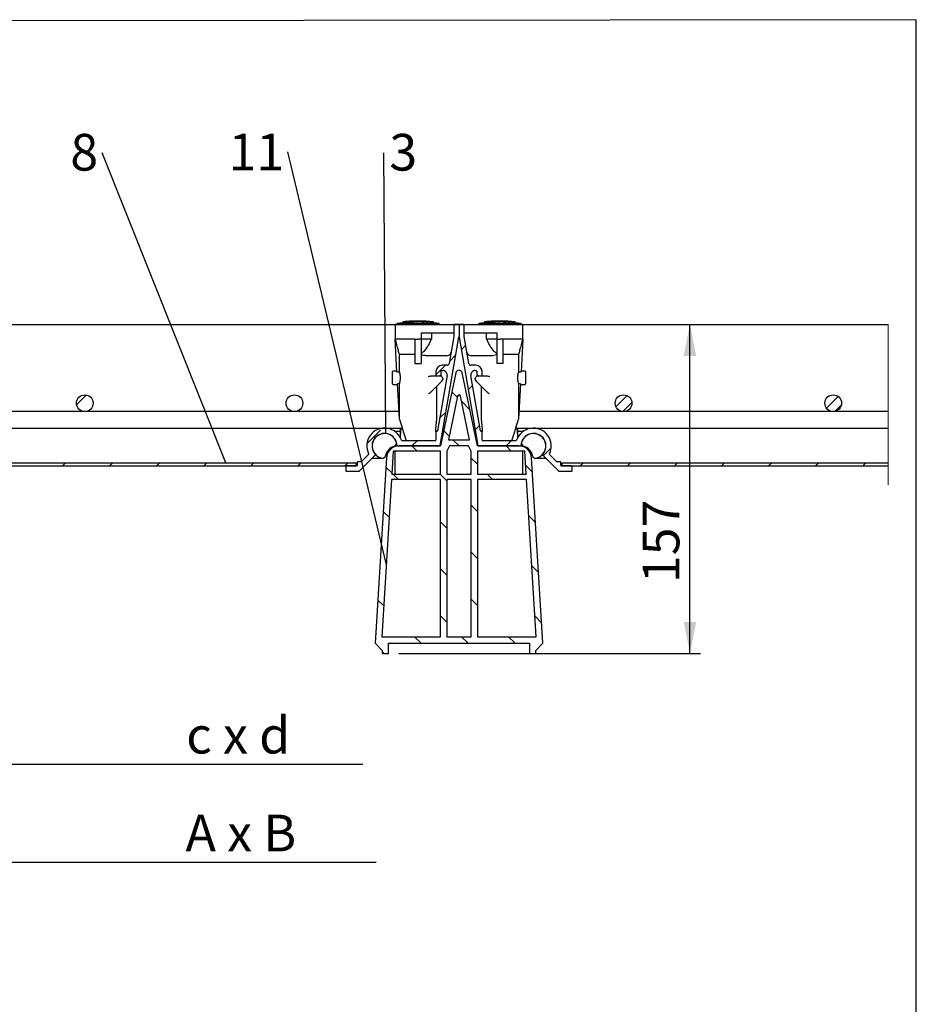
# Model space of a CAD drawing. Units: millimetres. Extents: x -95 to 202, y 8 to 290.
# Drawn here: x 117 to 202, y 196 to 290 of the extents above; entities that cross this region are included whole.
import ezdxf

# ---------------------------------------------------------------- set-up
doc = ezdxf.new("R2010")
doc.units = ezdxf.units.MM
doc.layers.add('FORMAT', color=7, linetype='Continuous')
doc.layers.add('SLD-0', color=7, linetype='Continuous')
doc.styles.add('SLDTEXTSTYLE0', font='TXT', dxfattribs={"width": 0.605})
doc.styles.add('SLDTEXTSTYLE1', font='TXT', dxfattribs={"width": 0.75})
doc.styles.add('SLDTEXTSTYLE3', font='TXT', dxfattribs={"width": 0.563})
doc.dimstyles.new('SLDDIMSTYLE0', dxfattribs={"dimtxt": 3.5, "dimasz": 3, "dimexe": 0, "dimexo": 0.0625, "dimgap": 0.875, "dimtad": 1, "dimlfac": 5, "dimrnd": 1e-09, "dimzin": 12, "dimdsep": 46, "dimtxsty": 'SLDTEXTSTYLE0', "dimsah": 1, "dimcen": 0.09, "dimadec": 0, "dimazin": 3, "dimtfac": 1, "dimtofl": 0, "dimtmove": 0, "dimatfit": 3, "dimfxl": 0, "dimfrac": 2, "dimtolj": 1, "dimtzin": 12, "dimarcsym": 0})
doc.dimstyles.new('SLDDIMSTYLE1', dxfattribs={"dimtxt": 3.5, "dimasz": 3, "dimexe": 0, "dimexo": 0.0625, "dimgap": 0.875, "dimtad": 1, "dimlfac": 5, "dimrnd": 1e-09, "dimzin": 12, "dimdsep": 46, "dimtxsty": 'SLDTEXTSTYLE0', "dimsah": 1, "dimcen": 0.09, "dimse2": 1, "dimsd2": 1, "dimadec": 0, "dimazin": 3, "dimtfac": 1, "dimtofl": 0, "dimtmove": 0, "dimatfit": 3, "dimfxl": 0, "dimfrac": 2, "dimtolj": 1, "dimtzin": 12, "dimarcsym": 0})
doc.dimstyles.new('SLDDIMSTYLE2', dxfattribs={"dimtxt": 0.18, "dimasz": 3, "dimexe": 0, "dimexo": 0.0625, "dimgap": 0, "dimtad": 0, "dimtih": 1, "dimtoh": 1, "dimdec": 0, "dimrnd": 1e-09, "dimzin": 0, "dimdsep": 46, "dimtxsty": 'Standard', "dimblk1": 'NONE', "dimblk2": 'NONE', "dimsah": 1, "dimcen": 0.09, "dimadec": 0, "dimazin": 0, "dimtfac": 3, "dimtdec": 0, "dimtofl": 0, "dimtmove": 0, "dimatfit": 3, "dimldrblk": 'NONE', "dimfxl": 0, "dimfrac": 2, "dimtolj": 1, "dimtzin": 0, "dimarcsym": 0})

# ---------------------------------------------------------------- blocks, each defined once
blk = doc.blocks.new('SW_HATCH_0')
at = {"color": 0, "linetype": 'Continuous', "lineweight": 18}
for p, q in [((120.642, 12.879), (120.21, 12.446)), ((119.703, 11.94), (119.089, 11.326)), ((118.72, 10.957), (117.8, 10.037)), ((121.305, 9.051), (120.872, 8.619)), ((84.454, 8.122), (83.515, 7.183)), ((119.326, 8.421), (119.833, 7.914)), ((136.033, 8.064), (134.973, 7.004)), ((156.163, 7.989), (155.048, 6.874)), ((120.255, 7.492), (121.029, 6.718)), ((136.497, 7.406), (135.631, 6.54)), ((156.486, 7.19), (155.847, 6.55)), ((118.763, 6.51), (118.149, 5.896)), ((112.525, 4.762), (111.211, 3.448)), ((118.552, 4.705), (119.059, 4.198)), ((121.967, 5.224), (121.535, 4.791)), ((119.4, 3.857), (120, 3.257)), ((116.01, 3.757), (115.51, 3.257)), ((115.51, 3.257), (116.01, 2.757)), ((124.99, 3.757), (124.49, 3.257)), ((124.49, 3.257), (124.99, 2.757)), ((128.789, 3.066), (128.04, 2.317)), ((121.15, 2.107), (121.75, 1.507)), ((82.479, 1.657), (82.179, 1.357)), ((86.969, 1.657), (86.669, 1.357)), ((91.459, 1.657), (91.159, 1.357)), ((95.949, 1.657), (95.649, 1.357)), ((100.44, 1.657), (100.14, 1.357)), ((104.93, 1.657), (104.63, 1.357)), ((109.42, 1.657), (109.12, 1.357)), ((113.027, 1.249), (113.594, 0.683)), ((126.364, 1.383), (127.004, 0.743)), ((131.87, 1.657), (131.57, 1.357)), ((136.361, 1.657), (136.061, 1.357)), ((140.851, 1.657), (140.551, 1.357)), ((145.341, 1.657), (145.041, 1.357)), ((149.831, 1.657), (149.531, 1.357)), ((154.321, 1.657), (154.021, 1.357)), ((158.811, 1.657), (158.511, 1.357)), ((113.72, 0.557), (114.22, 0.057)), ((118.21, 0.557), (118.85, -0.083)), ((122.7, 0.557), (123.2, 0.057)), ((121.15, -2.383), (121.75, -2.983)), ((112.768, -2.982), (113.335, -3.548)), ((126.656, -3.399), (127.296, -4.04)), ((118.25, -3.973), (118.85, -4.573)), ((121.15, -6.873), (121.75, -7.473)), ((126.949, -8.182), (127.589, -8.822)), ((118.25, -8.464), (118.85, -9.064)), ((112.251, -11.445), (112.817, -12.011)), ((121.15, -11.364), (121.75, -11.964)), ((118.25, -12.954), (118.85, -13.554)), ((127.241, -12.965), (127.882, -13.605)), ((115.749, -14.943), (116.349, -15.543)), ((120.24, -14.943), (120.84, -15.543)), ((124.73, -14.943), (125.33, -15.543)), ((112.666, -16.35), (112.859, -16.543))]:
    blk.add_line(p, q, dxfattribs=at)
blk = doc.blocks.new('_D')
at = {"layer": 'SLD-0'}
for p, q in [((27.858, 261.147), (181.45, 261.147)), ((180.45, 229.747), (180.45, 261.147)), ((152.685, 229.747), (181.45, 229.747))]:
    blk.add_line(p, q, dxfattribs=at)
for points in [[(180.45, 261.147), (179.85, 258.147), (181.05, 258.147)], [(180.45, 229.747), (181.05, 232.747), (179.85, 232.747)]]:
    blk.add_solid(points, dxfattribs=at)
at = {"layer": 'SLD-0', "insert": (175.938, 236.466), "char_height": 3.5, "attachment_point": 1, "rotation": 90, "style": 'SLDTEXTSTYLE0'}
blk.add_mtext('157', dxfattribs=at)
blk = doc.blocks.new('_D_2')
at = {"layer": 'SLD-0'}
for p, q in [((38.418, 244.907), (38.418, 218.188)), ((38.418, 219.188), (149.246, 219.188))]:
    blk.add_line(p, q, dxfattribs=at)
blk.add_solid([(38.418, 219.188), (41.418, 218.588), (41.418, 219.788)], dxfattribs=at)
at = {"layer": 'SLD-0', "insert": (132.403, 223.7), "char_height": 3.5, "attachment_point": 1, "style": 'SLDTEXTSTYLE3'}
blk.add_mtext('c x d', dxfattribs=at)
blk = doc.blocks.new('_D_3')
at = {"layer": 'SLD-0'}
for p, q in [((26.418, 258.904), (26.418, 208.85)), ((26.418, 209.85), (150.512, 209.85))]:
    blk.add_line(p, q, dxfattribs=at)
blk.add_solid([(26.418, 209.85), (29.418, 209.25), (29.418, 210.45)], dxfattribs=at)
at = {"layer": 'SLD-0', "insert": (132.331, 214.361), "char_height": 3.5, "attachment_point": 1, "style": 'SLDTEXTSTYLE3'}
blk.add_mtext('A x B', dxfattribs=at)
blk = doc.blocks.new('SW_NOTE_0_11')
at = {"layer": 'SLD-0', "color": 0, "insert": (0.515, 1.796), "char_height": 3.5, "attachment_point": 1, "style": 'SLDTEXTSTYLE1'}
blk.add_mtext('3', dxfattribs=at)
blk = doc.blocks.new('_None')
blk = doc.blocks.new('SW_NOTE_0_16')
at = {"layer": 'SLD-0', "color": 0, "insert": (-3.05, 1.796), "char_height": 3.5, "attachment_point": 1, "style": 'SLDTEXTSTYLE1'}
blk.add_mtext('8', dxfattribs=at)
blk = doc.blocks.new('SW_NOTE_0_19')
at = {"layer": 'SLD-0', "color": 0, "insert": (-5.645, 1.738), "char_height": 3.5, "attachment_point": 1, "style": 'SLDTEXTSTYLE1'}
blk.add_mtext('11', dxfattribs=at)

msp = doc.modelspace()

# ---------------------------------------------------------------- linework, layer by layer
at = {"color": 7, "linetype": 'Continuous', "lineweight": 25}
for p, q in [((152.5182, 261.2338), (152.5182, 261.1469)), ((152.5182, 261.2338), (156.5182, 261.2338)), ((153.0621, 261.3876), (153.0477, 261.3058)), ((154.0136, 261.3772), (153.8636, 261.3706)), ((154.0274, 261.4544), (154.0132, 261.374)), ((154.62, 261.392), (154.6068, 261.4669)), ((155.2762, 261.365), (155.2225, 261.368)), ((155.2755, 261.3613), (155.2895, 261.4406)), ((155.4817, 261.3477), (155.4674, 261.429)), ((155.7684, 261.3235), (155.7823, 261.4025)), ((155.9895, 261.3005), (155.975, 261.3826)), ((156.5182, 261.1469), (156.5182, 261.2338)), ((160.3182, 261.2338), (160.3182, 261.1469)), ((160.3182, 261.2338), (164.3182, 261.2338)), ((160.8621, 261.3876), (160.8477, 261.3058)), ((161.8136, 261.3772), (161.6636, 261.3706)), ((161.8274, 261.4544), (161.8132, 261.374)), ((162.42, 261.392), (162.4068, 261.4669)), ((163.0762, 261.365), (163.0225, 261.368)), ((163.0755, 261.3613), (163.0895, 261.4406)), ((163.2674, 261.429), (163.2667, 261.4326)), ((163.2817, 261.3477), (163.2674, 261.429)), ((163.5684, 261.3235), (163.5823, 261.4025)), ((163.7895, 261.3005), (163.775, 261.3826)), ((164.3182, 261.1469), (164.3182, 261.2338)), ((94.9182, 261.1469), (152.3182, 261.1469)), ((152.3182, 261.1469), (152.3182, 259.7469)), ((154.5182, 261.1469), (152.3182, 261.1469)), ((154.5182, 261.1469), (157.9182, 261.1469)), ((154.8182, 260.3469), (157.9182, 260.3469)), ((154.8182, 260.3469), (154.8182, 259.7469)), ((155.7831, 260.3469), (155.7831, 259.7469)), ((156.6902, 261.1469), (156.6902, 261.1594)), ((157.9182, 261.1469), (157.9782, 261.1469)), ((157.9182, 261.0869), (157.9182, 261.1469)), ((157.9182, 261.0869), (157.9182, 259.995)), ((158.3582, 261.1469), (157.9782, 261.1469)), ((158.3582, 261.1469), (158.4782, 261.1469)), ((158.4182, 261.0869), (158.4182, 259.9641)), ((158.8582, 261.1469), (158.4782, 261.1469)), ((158.8582, 261.1469), (158.9182, 261.1469)), ((158.9182, 261.0869), (158.9182, 261.1469)), ((158.9182, 261.1469), (162.3182, 261.1469)), ((158.9182, 259.995), (158.9182, 261.0869)), ((158.9182, 260.3469), (162.0182, 260.3469)), ((159.2722, 261.1594), (159.2722, 261.1469)), ((159.851, 261.1594), (159.851, 261.1469)), ((159.8764, 261.1469), (159.8764, 261.1594)), ((161.0532, 259.7469), (161.0532, 260.3469)), ((162.0182, 260.3469), (162.0182, 259.7469)), ((164.5182, 261.1469), (162.3182, 261.1469)), ((164.5182, 259.7469), (164.5182, 261.1469)), ((164.5182, 261.1469), (199.3557, 261.1469)), ((152.3387, 259.7469), (152.3182, 259.7469)), ((152.4927, 256.6265), (152.3182, 259.7469)), ((154.2182, 259.7469), (152.3387, 259.7469)), ((154.2182, 259.7469), (154.2182, 257.4069)), ((154.2182, 259.7469), (154.5182, 259.7469)), ((154.8182, 259.7469), (154.5182, 259.7469)), ((154.8182, 259.7469), (154.8182, 257.4069)), ((155.7831, 259.7469), (154.8182, 259.7469)), ((156.6268, 249.5967), (158.4152, 259.93)), ((157.9173, 259.9848), (157.4721, 257.4128)), ((158.4211, 259.93), (160.2095, 249.5967)), ((159.3642, 257.4128), (158.919, 259.9848)), ((162.0182, 259.7469), (161.0532, 259.7469)), ((162.0182, 259.7469), (162.3182, 259.7469)), ((162.0182, 259.7469), (162.0182, 257.4069)), ((162.6182, 259.7469), (162.3182, 259.7469)), ((162.6182, 257.4069), (162.6182, 259.7469)), ((164.4976, 259.7469), (162.6182, 259.7469)), ((164.5182, 259.7469), (164.3436, 256.6265)), ((164.4976, 259.7469), (164.5182, 259.7469)), ((154.2182, 258.2869), (152.7433, 258.2869)), ((152.7433, 256.6265), (152.7433, 258.2869)), ((157.2635, 258.1469), (155.3428, 258.1469)), ((161.4935, 258.1469), (159.5728, 258.1469)), ((164.093, 258.2869), (162.6182, 258.2869)), ((164.093, 258.2869), (164.093, 256.6265)), ((152.0782, 256.0555), (152.0782, 256.6405)), ((152.4886, 256.7005), (152.1382, 256.7005)), ((152.4927, 256.6265), (152.7433, 256.6265)), ((154.2182, 257.4069), (154.8182, 257.4069)), ((156.2182, 256.6469), (156.2182, 256.3069)), ((158.1245, 256.5372), (156.6682, 249.5469)), ((156.7182, 256.3069), (156.7182, 256.6869)), ((156.7782, 256.7469), (156.8817, 256.7469)), ((157.2751, 257.2469), (156.8182, 257.2469)), ((160.1682, 249.5469), (158.7118, 256.5372)), ((160.0182, 257.2469), (159.5613, 257.2469)), ((159.9546, 256.7469), (160.0582, 256.7469)), ((160.1182, 256.6869), (160.1182, 256.3069)), ((160.6182, 256.3069), (160.6182, 256.6469)), ((162.6182, 257.4069), (162.0182, 257.4069)), ((164.093, 256.6265), (164.3436, 256.6265)), ((164.6982, 256.7005), (164.3477, 256.7005)), ((164.7582, 256.6405), (164.7582, 255.4705)), ((152.0782, 255.4705), (152.0782, 256.0555)), ((156.7003, 255.6513), (155.7937, 254.7447)), ((155.864, 256.2469), (156.2782, 256.2469)), ((156.2782, 256.2469), (156.6582, 256.2469)), ((157.2758, 256.2787), (156.3616, 250.9967)), ((156.8699, 255.9452), (156.8699, 255.9469)), ((160.4747, 250.9967), (159.5605, 256.2787)), ((159.9664, 255.9452), (159.9664, 255.9469)), ((161.0426, 254.7447), (160.136, 255.6513)), ((160.1782, 256.2469), (160.5582, 256.2469)), ((160.5582, 256.2469), (160.9723, 256.2469)), ((152.1382, 255.4105), (152.5608, 255.4105)), ((152.7433, 255.4845), (152.5566, 255.4845)), ((152.7433, 252.1469), (152.5566, 255.4845)), ((152.7433, 252.1469), (152.7433, 255.4845)), ((156.3182, 252.1469), (156.3182, 255.2691)), ((160.5182, 255.2691), (160.5182, 252.1469)), ((164.093, 255.4845), (164.093, 252.1469)), ((164.2797, 255.4845), (164.093, 255.4845)), ((164.2797, 255.4845), (164.093, 252.1469)), ((164.2756, 255.4105), (164.6982, 255.4105)), ((158.2713, 254.3002), (157.406, 250.1469)), ((159.4303, 250.1469), (158.565, 254.3002)), ((122.5404, 252.8469), (102.8959, 252.8469)), ((142.5404, 252.8469), (122.8959, 252.8469)), ((152.7042, 252.8469), (142.8959, 252.8469)), ((173.9404, 252.8469), (164.1321, 252.8469)), ((193.9404, 252.8469), (174.2959, 252.8469)), ((199.3557, 252.8469), (194.2959, 252.8469)), ((156.2182, 251.1469), (156.3182, 252.1469)), ((160.5182, 252.1469), (160.6182, 251.1469)), ((32.4352, 251.2469), (153.0011, 251.2469)), ((152.2825, 250.9469), (152.8182, 250.9469)), ((152.8082, 251.2469), (152.8182, 251.1469)), ((152.8182, 251.1469), (152.8182, 250.4948)), ((152.8602, 251.1469), (152.8182, 251.1469)), ((152.8602, 251.1469), (152.8631, 251.2469)), ((156.2182, 250.8869), (156.2182, 251.1469)), ((156.2182, 250.9469), (156.2782, 250.9469)), ((156.2182, 250.8869), (156.2182, 250.1069)), ((156.3025, 250.9469), (156.2782, 250.9469)), ((160.5582, 250.9469), (160.5338, 250.9469)), ((160.5582, 250.9469), (160.6182, 250.9469)), ((160.6182, 251.1469), (160.6182, 250.8869)), ((160.6182, 250.1069), (160.6182, 250.8869)), ((163.8352, 251.2469), (199.3557, 251.2469)), ((163.9732, 251.2469), (163.9761, 251.1469)), ((164.0182, 251.1469), (163.9761, 251.1469)), ((164.0182, 251.1469), (164.0282, 251.2469)), ((164.0182, 250.4948), (164.0182, 251.1469)), ((164.0182, 250.9469), (164.5538, 250.9469)), ((151.3182, 250.7269), (151.1, 250.7269)), ((156.1582, 250.0469), (152.9867, 250.0469)), ((157.406, 250.1469), (159.4303, 250.1469)), ((163.8496, 250.0469), (160.6782, 250.0469)), ((165.7363, 250.7269), (165.5182, 250.7269)), ((152.1387, 249.0469), (152.0041, 246.8469)), ((156.6682, 249.0469), (152.1387, 249.0469)), ((152.2814, 249.5469), (152.5767, 249.5469)), ((152.3182, 246.9069), (152.3182, 248.9869)), ((152.5767, 249.5469), (156.5676, 249.5469)), ((156.6682, 249.5469), (152.697, 249.5469)), ((156.6682, 249.0461), (156.6582, 249.0469)), ((156.6682, 246.8469), (156.6682, 249.0469)), ((157.5182, 249.5469), (157.2682, 249.0469)), ((157.2682, 249.0469), (157.2682, 246.8469)), ((159.3182, 249.5469), (157.5182, 249.5469)), ((159.5682, 249.0469), (159.3182, 249.5469)), ((159.5682, 246.8469), (159.5682, 249.0469)), ((164.1393, 249.5469), (160.1682, 249.5469)), ((164.6976, 249.0469), (160.1682, 249.0469)), ((160.1682, 249.0469), (160.1682, 246.8469)), ((160.1782, 249.0469), (160.1682, 249.0461)), ((160.2687, 249.5469), (164.2596, 249.5469)), ((164.2596, 249.5469), (164.5549, 249.5469)), ((164.5182, 246.9069), (164.5182, 248.9869)), ((164.8322, 246.8469), (164.6976, 249.0469)), ((149.0862, 248.0469), (148.7782, 248.0469)), ((148.9357, 247.1645), (150.4282, 248.657)), ((149.7848, 248.7207), (149.1286, 248.0645)), ((150.1592, 248.3879), (151.1253, 248.3879)), ((151.4992, 248.4202), (150.4182, 230.7469)), ((166.4182, 230.7469), (165.3371, 248.4202)), ((165.7111, 248.3879), (166.6771, 248.3879)), ((166.4081, 248.657), (167.9006, 247.1645)), ((167.7077, 248.0645), (167.0515, 248.7207)), ((168.0582, 248.0469), (167.7501, 248.0469)), ((36.8182, 247.9469), (148.6182, 247.9469)), ((36.8182, 247.6469), (148.6182, 247.6469)), ((147.6182, 247.5869), (147.6182, 247.2069)), ((148.6582, 247.6469), (147.6782, 247.6469)), ((147.6782, 247.1469), (148.8933, 247.1469)), ((148.6182, 247.6469), (148.6182, 247.9469)), ((148.7182, 247.9869), (148.7182, 247.7069)), ((167.943, 247.1469), (169.1582, 247.1469)), ((168.1182, 247.7069), (168.1182, 247.9869)), ((169.1582, 247.6469), (168.1782, 247.6469)), ((168.2182, 247.9469), (168.2182, 247.6469)), ((168.2182, 247.9469), (199.3557, 247.9469)), ((168.2182, 247.6469), (199.3557, 247.6469)), ((169.2182, 247.2069), (169.2182, 247.5869)), ((151.9735, 246.3469), (151.056, 231.3469)), ((156.6682, 246.3469), (151.9735, 246.3469)), ((152.0041, 246.8469), (156.6682, 246.8469)), ((156.6582, 246.8469), (156.6682, 246.8478)), ((156.6682, 231.3469), (156.6682, 246.3469)), ((157.2682, 246.8469), (159.5682, 246.8469)), ((157.2682, 246.3469), (157.2682, 231.3469)), ((159.5682, 246.3469), (157.2682, 246.3469)), ((159.5682, 231.3469), (159.5682, 246.3469)), ((160.1682, 246.8478), (160.1782, 246.8469)), ((160.1682, 246.8469), (164.8322, 246.8469)), ((164.8628, 246.3469), (160.1682, 246.3469)), ((160.1682, 246.3469), (160.1682, 231.3469)), ((165.7803, 231.3469), (164.8628, 246.3469)), ((151.056, 231.3469), (156.6682, 231.3469)), ((157.2682, 231.3469), (159.5682, 231.3469)), ((160.1682, 231.3469), (165.7803, 231.3469)), ((150.4182, 230.7469), (151.0845, 230.0469)), ((151.6845, 229.7469), (151.6845, 230.7469)), ((151.6845, 230.7469), (165.1518, 230.7469)), ((165.1518, 230.7469), (165.1518, 229.7469)), ((165.7518, 230.0469), (166.4182, 230.7469)), ((151.0845, 230.0469), (151.0845, 229.7469)), ((151.0845, 229.7469), (151.6845, 229.7469)), ((165.1518, 229.7469), (165.7518, 229.7469)), ((165.7518, 229.7469), (165.7518, 230.0469))]:
    msp.add_line(p, q, dxfattribs=at)
at = {"color": 7, "linetype": 'Continuous', "lineweight": 18}
msp.add_line((199.3557, 245.8469), (199.3557, 261.1469), dxfattribs=at)
at = {"color": 7, "linetype": 'Continuous', "lineweight": 25, "flags": 128}
for points in [[(153.0547, 261.3052), (153.0156, 261.3007), (152.5182, 261.2338)], [(153.8786, 261.4514), (153.8538, 261.4495), (153.7858, 261.4441), (153.6825, 261.4359), (153.5551, 261.4258), (153.4178, 261.4148), (153.2862, 261.4044), (153.1756, 261.3955), (153.0985, 261.3894), (153.0636, 261.3866), (153.0664, 261.3868)], [(153.7025, 261.4417), (153.6992, 261.4414), (153.6698, 261.4391), (153.619, 261.4351), (153.5525, 261.4299), (153.4775, 261.424), (153.4026, 261.4181), (153.3364, 261.4128), (153.2864, 261.4089), (153.2583, 261.4067), (153.2533, 261.4063), (153.2533, 261.4063)], [(153.9887, 261.3759), (154.0159, 261.377), (154.0346, 261.3777)], [(154.0833, 261.3737), (154.217, 261.3769), (154.354, 261.3802), (154.4742, 261.383), (154.564, 261.3852), (154.6133, 261.3863), (154.621, 261.3865)], [(154.1379, 261.4596), (154.1574, 261.4601), (154.2354, 261.4619), (154.3103, 261.4636), (154.3736, 261.4651), (154.4182, 261.4662), (154.4391, 261.4667), (154.4375, 261.4666)], [(155.2895, 261.4406), (155.2898, 261.442), (155.29, 261.443), (155.2901, 261.4438), (155.2902, 261.4442), (155.2902, 261.4444), (155.2902, 261.4444)], [(155.4667, 261.4326), (155.4668, 261.4323), (155.4668, 261.432), (155.4669, 261.4317), (155.467, 261.4313), (155.467, 261.4308), (155.4671, 261.4303), (155.4672, 261.4297), (155.4674, 261.429)], [(155.7823, 261.4025), (155.7824, 261.4032), (155.7825, 261.4037), (155.7826, 261.4043), (155.7827, 261.4047), (155.7828, 261.4051), (155.7828, 261.4055), (155.7829, 261.4057), (155.7829, 261.406)], [(155.9744, 261.3865), (155.9744, 261.3862), (155.9745, 261.3855), (155.9747, 261.3843), (155.975, 261.3826)], [(156.5182, 261.2338), (156.0207, 261.3007), (155.9888, 261.3044)], [(160.8547, 261.3052), (160.8156, 261.3007), (160.3182, 261.2338)], [(161.6786, 261.4514), (161.6538, 261.4495), (161.5858, 261.4441), (161.4825, 261.4359), (161.3551, 261.4258), (161.2178, 261.4148), (161.0862, 261.4044), (160.9756, 261.3955), (160.8985, 261.3894), (160.8636, 261.3866), (160.8664, 261.3868)], [(161.5025, 261.4417), (161.4992, 261.4414), (161.4698, 261.4391), (161.419, 261.4351), (161.3525, 261.4299), (161.2775, 261.424), (161.2026, 261.4181), (161.1364, 261.4128), (161.0864, 261.4089), (161.0583, 261.4067), (161.0533, 261.4063)], [(161.8833, 261.3737), (162.017, 261.3769), (162.154, 261.3802), (162.2742, 261.383), (162.364, 261.3852), (162.4133, 261.3863), (162.421, 261.3865)], [(161.9379, 261.4596), (161.9574, 261.4601), (162.0354, 261.4619), (162.1103, 261.4636), (162.1736, 261.4651), (162.2182, 261.4662), (162.2391, 261.4667), (162.2375, 261.4666)], [(163.0895, 261.4406), (163.0898, 261.442), (163.09, 261.443), (163.0901, 261.4438), (163.0902, 261.4442), (163.0902, 261.4444), (163.0902, 261.4444)], [(163.5823, 261.4025), (163.5824, 261.4032), (163.5825, 261.4037), (163.5826, 261.4043), (163.5827, 261.4047), (163.5828, 261.4051), (163.5828, 261.4055), (163.5829, 261.4057), (163.5829, 261.406)], [(164.3182, 261.2338), (163.8207, 261.3007), (163.7888, 261.3044)], [(156.7821, 255.7331), (156.7577, 255.7087), (156.7303, 255.6813), (156.7003, 255.6513)], [(160.136, 255.6513), (160.106, 255.6813), (160.0786, 255.7087), (160.0542, 255.7331)], [(152.7182, 252.1469), (152.7312, 252.1054), (152.7702, 251.9814), (152.8343, 251.7776), (152.9223, 251.4976), (153.0325, 251.1469)], [(163.8038, 251.1469), (163.914, 251.4976), (164.002, 251.7776), (164.0661, 251.9814), (164.1051, 252.1054), (164.1182, 252.1469)], [(153.0325, 251.1469), (153.1316, 250.8316), (153.2473, 250.4634), (153.3783, 250.0469)], [(163.458, 250.0469), (163.589, 250.4634), (163.7047, 250.8316), (163.8038, 251.1469)]]:
    msp.add_lwpolyline(points, dxfattribs=at)
at = {"color": 7, "linetype": 'Continuous', "lineweight": 25}
for centre in [(122.7182, 253.6269), (142.7182, 253.6269), (174.1182, 253.6269), (194.1182, 253.6269)]:
    msp.add_circle(centre, 0.8, dxfattribs=at)
for centre, radius, start, end in [((154.5193, 248.2352), 13.2317, 95.489987, 96.304286), ((154.5167, 248.2717), 13.1951, 92.803131, 93.536364), ((154.5182, 248.2439), 13.2231, 90.992915, 92.80387), ((154.5178, 248.2747), 13.1919, 91.350692, 92.298686), ((154.5182, 248.2358), 13.1511, 89.551225, 90.402455), ((154.5184, 248.2132), 13.2538, 90.005336, 90.351145), ((154.5179, 248.1658), 13.3011, 89.641211, 90.003049), ((154.6156, 259.3498), 2.1167, 85.938122, 90.456698), ((154.603, 259.2897), 2.0969, 85.908394, 89.509181), ((154.5185, 248.2653), 13.2017, 88.705241, 89.498034), ((154.7671, 259.2738), 2.1903, 86.026218, 88.699203), ((154.9387, 259.3169), 2.142, 87.830493, 90.529465), ((154.518, 248.243), 13.2239, 87.01382, 87.825693), ((155.0943, 259.2809), 2.171, 84.828551, 90.543041), ((155.1077, 259.2367), 2.1344, 86.91693, 90.563225), ((154.5182, 248.2458), 13.2211, 83.67645, 86.652306), ((154.5187, 248.2684), 13.1982, 84.503228, 85.880734), ((154.5189, 248.2738), 13.1127, 84.529692, 85.792136), ((162.3194, 248.2348), 13.2322, 95.489993, 96.304268), ((162.3167, 248.2717), 13.1951, 92.803131, 93.536364), ((162.3182, 248.2438), 13.2231, 90.992917, 92.803864), ((162.3178, 248.2747), 13.1919, 91.350697, 92.298687), ((162.3182, 248.2359), 13.151, 89.551224, 90.402456), ((162.3184, 248.2132), 13.2538, 90.005336, 90.351145), ((162.3179, 248.1658), 13.3011, 89.641211, 90.003049), ((162.4156, 259.3498), 2.1167, 85.938122, 90.456698), ((162.403, 259.2897), 2.0969, 85.908394, 89.509181), ((162.3185, 248.2652), 13.2017, 88.705242, 89.498029), ((162.5671, 259.2739), 2.1903, 86.026204, 88.699236), ((162.7387, 259.317), 2.142, 87.830483, 90.529469), ((162.318, 248.2426), 13.2243, 87.013836, 87.825687), ((162.8943, 259.2809), 2.171, 84.828553, 90.543038), ((162.9077, 259.2367), 2.1344, 86.91693, 90.563225), ((162.3182, 248.2458), 13.2211, 83.67645, 86.652306), ((162.3187, 248.2686), 13.198, 84.503213, 85.880738), ((162.3189, 248.274), 13.1126, 84.529686, 85.792142), ((167.1471, 261.979), 3.4244, 189.963325, 190.029502), ((157.9782, 261.0869), 0.06, 89.99894, 180.000616), ((158.3582, 261.0869), 0.06, 359.999387, 90.001069), ((158.4782, 261.0869), 0.06, 89.998931, 180.000613), ((158.8582, 261.0869), 0.06, 359.999384, 90.00106), ((157.8581, 259.995), 0.06, 350.181442, 359.999252), ((158.2182, 259.9641), 0.2, 350.180107, 0.0003), ((158.6181, 259.9641), 0.2, 179.9997, 189.819893), ((158.9782, 259.995), 0.06, 180.000748, 189.818558), ((157.2635, 258.5469), 0.4, 269.999837, 346.090717), ((159.5728, 258.5469), 0.4, 193.909283, 270.000163), ((152.1382, 256.6405), 0.06, 90.000039, 179.999249), ((156.8182, 256.6469), 0.6, 90.000033, 180.00002), ((156.7782, 256.6869), 0.06, 90.000217, 179.999961), ((156.8817, 256.3469), 0.4, 350.180697, 89.999981), ((157.2751, 257.4469), 0.2, 269.999874, 350.180806), ((158.4182, 256.476), 0.3, 11.768352, 168.231648), ((159.5613, 257.4469), 0.2, 189.819194, 270.000126), ((159.9546, 256.3469), 0.4, 90.000019, 189.819303), ((160.0182, 256.6469), 0.6, 359.99998, 89.999967), ((160.0582, 256.6869), 0.06, 0.000039, 89.999783), ((164.6982, 256.6405), 0.06, 0.000751, 89.999961), ((156.2782, 256.3069), 0.06, 179.999736, 269.999909), ((156.5699, 255.9469), 0.3, 68.504632, 90.000444), ((156.6582, 256.3069), 0.06, 270.000091, 0.000264), ((156.7515, 255.7583), 0.0396, 320.421087, 25.687156), ((160.1782, 256.3069), 0.06, 179.999736, 269.999909), ((160.2664, 255.9469), 0.3, 89.999556, 111.495368), ((160.5582, 256.3069), 0.06, 270.000091, 0.000264), ((152.1382, 255.4705), 0.06, 180.000751, 269.999961), ((164.6982, 255.4705), 0.06, 270.000039, 359.999249), ((158.4182, 254.2696), 0.15, 11.768352, 168.231648), ((151.3182, 249.5469), 1.7, 18.553015, 206.446979), ((157.8718, 250.4923), 5.0542, 172.558485, 181.684554), ((156.2782, 250.8869), 0.06, 89.999484, 180.000516), ((156.3025, 251.0069), 0.06, 270.000284, 350.180672), ((160.5338, 251.0069), 0.06, 189.819328, 269.999716), ((160.5582, 250.8869), 0.06, 359.999484, 90.000516), ((165.5182, 249.5469), 1.7, 333.553021, 161.446985), ((158.9645, 250.4923), 5.0542, 358.315446, 7.441515), ((151.3182, 249.5469), 1.2, 2.72941, 222.270592), ((151.3182, 249.5469), 1.18, 17.090919, 257.564699), ((152.9867, 250.1069), 0.06, 198.552825, 269.99998), ((156.1582, 250.1069), 0.06, 270.000217, 359.999961), ((160.6782, 250.1069), 0.06, 180.000039, 269.999783), ((163.8496, 250.1069), 0.06, 270.00002, 341.447175), ((165.5182, 249.5469), 1.2, 317.729407, 177.27059), ((165.5182, 249.5469), 1.18, 282.435301, 162.909081), ((152.5982, 248.3669), 1.22, 106.36245, 168.293163), ((152.697, 248.3469), 1.2, 89.999986, 176.499557), ((152.1744, 249.8102), 0.2842, 286.362501, 17.090881), ((152.3782, 248.9869), 0.06, 90.000395, 179.999961), ((152.5767, 249.6069), 0.06, 182.729657, 269.99943), ((156.5676, 249.6069), 0.06, 270.00042, 350.180358), ((160.2687, 249.6069), 0.06, 189.819642, 269.99958), ((164.1393, 248.3469), 1.2, 3.500443, 90.000014), ((164.2596, 249.6069), 0.06, 270.00057, 357.270343), ((164.6619, 249.8102), 0.2842, 162.909119, 253.637499), ((164.4582, 248.9869), 0.06, 0.000039, 89.999605), ((164.2382, 248.3669), 1.22, 11.706837, 73.63755), ((148.7782, 247.9869), 0.06, 89.999736, 179.999909), ((149.0862, 248.1069), 0.06, 269.999624, 315.000415), ((149.7423, 248.7631), 0.06, 314.999443, 26.447721), ((150.3858, 248.6994), 0.06, 315.000132, 42.270479), ((151.1253, 248.6721), 0.2842, 257.564581, 348.293306), ((165.7111, 248.6721), 0.2842, 191.706694, 282.435419), ((166.4505, 248.6994), 0.06, 137.729521, 224.999868), ((167.094, 248.7631), 0.06, 153.552279, 225.000557), ((167.7501, 248.1069), 0.06, 224.999585, 270.000376), ((168.0582, 247.9869), 0.06, 0.000091, 90.000264), ((147.6782, 247.5869), 0.06, 90.000039, 179.999783), ((147.6782, 247.2069), 0.06, 180.000065, 270.000112), ((148.6582, 247.7069), 0.06, 269.999233, 0.001123), ((148.8933, 247.2069), 0.06, 269.999706, 315.000118), ((167.943, 247.2069), 0.06, 224.999882, 270.000294), ((168.1782, 247.7069), 0.06, 179.998877, 270.000767), ((169.1582, 247.5869), 0.06, 0.000217, 89.999961), ((169.1582, 247.2069), 0.06, 269.999888, 359.999935), ((152.3782, 246.9069), 0.06, 180.000154, 269.999757), ((164.4582, 246.9069), 0.06, 270.000243, 359.999846)]:
    msp.add_arc(centre, radius, start, end, dxfattribs=at)
for points, knots in [([(153.053, 261.3048), (153.0544, 261.3049), (153.0732, 261.3064), (153.123, 261.3104), (153.2125, 261.3176), (153.3311, 261.3271), (153.4656, 261.3379), (153.6008, 261.3487), (153.7213, 261.3583), (153.8133, 261.3657), (153.8659, 261.3699), (153.8867, 261.3716), (153.8891, 261.3717)], [0, 0, 0, 0, 0.00472962, 0.06756592, 0.17871433, 0.32600663, 0.49315783, 0.66129945, 0.81112942, 0.92541082, 0.99124242, 1, 1, 1, 1]), ([(153.9887, 261.456), (153.9755, 261.4555), (153.9505, 261.4545), (153.9165, 261.4531), (153.893, 261.4521), (153.8813, 261.4516), (153.8786, 261.4514)], [0, 0, 0, 0, 0.3602148, 0.6810486, 0.9258239, 1, 1, 1, 1]), ([(153.8891, 261.3717), (153.8879, 261.3817), (153.8846, 261.4083), (153.8809, 261.4349), (153.8786, 261.4514)], [0, 0, 0, 0, 0.3748576, 1, 1, 1, 1]), ([(153.8891, 261.3717), (153.8899, 261.3718), (153.9027, 261.3723), (153.9298, 261.3735), (153.9622, 261.3748), (153.9826, 261.3756), (153.9887, 261.3759)], [0, 0, 0, 0, 0.022533, 0.385814, 0.8174169, 1, 1, 1, 1]), ([(154.0143, 261.3738), (154.0141, 261.3737), (154.0108, 261.3726), (154.031, 261.3735), (154.0412, 261.3727), (154.0646, 261.3733), (154.0783, 261.3736), (154.0833, 261.3737)], [0, 0, 0, 0, 0.010757, 0.1349735, 0.402876, 0.7843604, 1, 1, 1, 1]), ([(154.0875, 261.4543), (154.08, 261.4541), (154.0658, 261.4538), (154.0458, 261.4539), (154.0359, 261.4534), (154.0248, 261.4545), (154.0388, 261.4557), (154.0487, 261.4563), (154.072, 261.4575), (154.097, 261.4584), (154.1199, 261.4592), (154.1337, 261.4595), (154.1379, 261.4596)], [0, 0, 0, 0, 0.1325045, 0.2534189, 0.3293201, 0.3519411, 0.3858853, 0.471981, 0.6007201, 0.7576324, 0.9249745, 1, 1, 1, 1]), ([(154.6015, 261.4665), (154.6021, 261.4665), (154.6168, 261.4669), (154.5256, 261.4647), (154.484, 261.4637), (154.3606, 261.4608), (154.2405, 261.458), (154.1447, 261.4557), (154.0937, 261.4545), (154.0875, 261.4543)], [0, 0, 0, 0, 0.0035219, 0.0809847, 0.2363804, 0.4522328, 0.7042552, 0.9640423, 1, 1, 1, 1]), ([(154.2893, 261.4649), (154.2895, 261.4649), (154.2925, 261.465), (154.2741, 261.4646), (154.2655, 261.4644), (154.2399, 261.4638), (154.2214, 261.4633), (154.2096, 261.4631), (154.2068, 261.463)], [0, 0, 0, 0, 0.0058859, 0.1019502, 0.2996654, 0.576805, 0.9021732, 1, 1, 1, 1]), ([(154.7526, 261.3813), (154.7623, 261.3807), (154.7877, 261.3791), (154.8323, 261.3772), (154.8875, 261.3752), (154.9465, 261.3733), (155.0024, 261.372), (155.0488, 261.3711), (155.0758, 261.371), (155.0867, 261.371)], [0, 0, 0, 0, 0.0870446, 0.2282467, 0.4001923, 0.5834649, 0.7573282, 0.9021433, 1, 1, 1, 1]), ([(155.0737, 261.4518), (155.0636, 261.4518), (155.0387, 261.4518), (154.9959, 261.4527), (154.9444, 261.4539), (154.8901, 261.4556), (154.8391, 261.4575), (154.798, 261.4592), (154.7745, 261.4606), (154.7655, 261.4612)], [0, 0, 0, 0, 0.0979452, 0.2426558, 0.4162966, 0.5993826, 0.7713124, 0.9126642, 1, 1, 1, 1]), ([(155.2755, 261.3613), (155.2774, 261.3608), (155.2847, 261.3592), (155.3008, 261.3581), (155.3255, 261.3557), (155.3563, 261.3535), (155.3897, 261.3512), (155.4217, 261.3495), (155.449, 261.3476), (155.4679, 261.3481), (155.4784, 261.3464), (155.4815, 261.3476), (155.4817, 261.3477)], [0, 0, 0, 0, 0.027894, 0.1085945, 0.2333936, 0.3885023, 0.5564156, 0.7179446, 0.8546412, 0.9511186, 0.9968342, 1, 1, 1, 1]), ([(155.4674, 261.429), (155.4657, 261.4289), (155.4594, 261.4283), (155.4456, 261.4291), (155.4243, 261.4299), (155.3979, 261.4314), (155.3692, 261.4332), (155.3416, 261.4353), (155.3179, 261.4368), (155.3016, 261.4393), (155.2924, 261.4391), (155.2897, 261.4405), (155.2895, 261.4406)], [0, 0, 0, 0, 0.02727811, 0.10737761, 0.23140149, 0.38560664, 0.55290372, 0.7145269, 0.85207557, 0.94977531, 0.99657195, 1, 1, 1, 1]), ([(155.7684, 261.3235), (155.7704, 261.323), (155.7782, 261.3209), (155.7954, 261.3191), (155.8218, 261.3155), (155.8548, 261.3118), (155.8906, 261.308), (155.9251, 261.3048), (155.9545, 261.3016), (155.9748, 261.3015), (155.9859, 261.2991), (155.9893, 261.3004), (155.9895, 261.3005)], [0, 0, 0, 0, 0.0279116, 0.1082674, 0.2326318, 0.3876751, 0.5560314, 0.7182035, 0.8552577, 0.9515975, 0.9969295, 1, 1, 1, 1]), ([(155.975, 261.3826), (155.9733, 261.3825), (155.9664, 261.3821), (155.9516, 261.3836), (155.9287, 261.3853), (155.9001, 261.3881), (155.869, 261.3912), (155.839, 261.3946), (155.8132, 261.3972), (155.7954, 261.4006), (155.7854, 261.4008), (155.7825, 261.4024), (155.7823, 261.4025)], [0, 0, 0, 0, 0.0269507, 0.1063721, 0.2295217, 0.3831361, 0.5505024, 0.7128036, 0.8511991, 0.9494741, 0.9965167, 1, 1, 1, 1]), ([(160.853, 261.3048), (160.8544, 261.3049), (160.8732, 261.3064), (160.923, 261.3104), (161.0125, 261.3176), (161.1311, 261.3271), (161.2656, 261.3379), (161.4008, 261.3487), (161.5213, 261.3583), (161.6133, 261.3657), (161.6659, 261.3699), (161.6867, 261.3716), (161.6891, 261.3717)], [0, 0, 0, 0, 0.0047298, 0.0675657, 0.1787141, 0.3260068, 0.4931575, 0.6612995, 0.8111292, 0.9254104, 0.991242, 1, 1, 1, 1]), ([(161.7887, 261.456), (161.7755, 261.4555), (161.7505, 261.4545), (161.7165, 261.4531), (161.693, 261.4521), (161.6813, 261.4516), (161.6786, 261.4514)], [0, 0, 0, 0, 0.3602182, 0.6810486, 0.9258239, 1, 1, 1, 1]), ([(161.6891, 261.3717), (161.6879, 261.3817), (161.6846, 261.4083), (161.6809, 261.4349), (161.6786, 261.4514)], [0, 0, 0, 0, 0.37485755, 1, 1, 1, 1]), ([(161.6891, 261.3717), (161.6899, 261.3718), (161.7027, 261.3723), (161.7298, 261.3735), (161.7622, 261.3748), (161.7826, 261.3756), (161.7887, 261.3759)], [0, 0, 0, 0, 0.022533, 0.385814, 0.8174169, 1, 1, 1, 1]), ([(161.8143, 261.3738), (161.8141, 261.3737), (161.8108, 261.3726), (161.831, 261.3735), (161.8412, 261.3727), (161.8646, 261.3733), (161.8783, 261.3736), (161.8833, 261.3737)], [0, 0, 0, 0, 0.01075707, 0.13497421, 0.40287284, 0.78436455, 1, 1, 1, 1]), ([(161.8875, 261.4543), (161.88, 261.4541), (161.8658, 261.4538), (161.8458, 261.4539), (161.8359, 261.4534), (161.8248, 261.4545), (161.8388, 261.4557), (161.8487, 261.4563), (161.872, 261.4575), (161.897, 261.4584), (161.9199, 261.4592), (161.9337, 261.4595), (161.9379, 261.4596)], [0, 0, 0, 0, 0.1325045, 0.2534189, 0.3293223, 0.3519411, 0.3858831, 0.4719789, 0.6007201, 0.7576325, 0.9249745, 1, 1, 1, 1]), ([(162.4015, 261.4665), (162.4021, 261.4665), (162.4168, 261.4669), (162.3256, 261.4647), (162.284, 261.4637), (162.1606, 261.4608), (162.0405, 261.458), (161.9447, 261.4557), (161.8937, 261.4545), (161.8875, 261.4543)], [0, 0, 0, 0, 0.0035219, 0.0809847, 0.2363812, 0.4522336, 0.7042552, 0.9640431, 1, 1, 1, 1]), ([(162.0893, 261.4649), (162.0895, 261.4649), (162.0925, 261.465), (162.0741, 261.4646), (162.0655, 261.4644), (162.0399, 261.4638), (162.0214, 261.4633), (162.0096, 261.4631), (162.0068, 261.463)], [0, 0, 0, 0, 0.00588583, 0.10194971, 0.29966851, 0.57680244, 0.90217367, 1, 1, 1, 1]), ([(162.5526, 261.3813), (162.5623, 261.3807), (162.5877, 261.3791), (162.6323, 261.3772), (162.6875, 261.3752), (162.7465, 261.3733), (162.8024, 261.372), (162.8488, 261.3711), (162.8758, 261.371), (162.8867, 261.371)], [0, 0, 0, 0, 0.08704456, 0.22824672, 0.40019119, 0.58346492, 0.75732709, 0.9021433, 1, 1, 1, 1]), ([(162.8737, 261.4518), (162.8636, 261.4518), (162.8387, 261.4518), (162.7959, 261.4527), (162.7444, 261.4539), (162.6901, 261.4556), (162.6391, 261.4575), (162.598, 261.4592), (162.5745, 261.4606), (162.5655, 261.4612)], [0, 0, 0, 0, 0.0979464, 0.242657, 0.4162966, 0.5993826, 0.7713124, 0.9126642, 1, 1, 1, 1]), ([(163.0755, 261.3613), (163.0774, 261.3608), (163.0847, 261.3592), (163.1008, 261.3581), (163.1255, 261.3557), (163.1563, 261.3535), (163.1897, 261.3512), (163.2217, 261.3495), (163.249, 261.3476), (163.2679, 261.3481), (163.2784, 261.3464), (163.2815, 261.3476), (163.2817, 261.3477)], [0, 0, 0, 0, 0.027894, 0.1085936, 0.2333927, 0.3885014, 0.5564147, 0.7179438, 0.8546412, 0.9511178, 0.9968334, 1, 1, 1, 1]), ([(163.2674, 261.429), (163.2657, 261.4289), (163.2594, 261.4283), (163.2456, 261.4291), (163.2243, 261.4299), (163.1979, 261.4314), (163.1692, 261.4332), (163.1416, 261.4353), (163.1179, 261.4368), (163.1016, 261.4393), (163.0924, 261.4391), (163.0897, 261.4405), (163.0895, 261.4406)], [0, 0, 0, 0, 0.0272781, 0.1073777, 0.2314017, 0.385606, 0.5529043, 0.7145276, 0.8520765, 0.9497763, 0.9965719, 1, 1, 1, 1]), ([(163.5684, 261.3235), (163.5704, 261.323), (163.5782, 261.3209), (163.5954, 261.3191), (163.6218, 261.3155), (163.6548, 261.3118), (163.6906, 261.308), (163.7251, 261.3048), (163.7545, 261.3016), (163.7748, 261.3015), (163.7859, 261.2991), (163.7893, 261.3004), (163.7895, 261.3005)], [0, 0, 0, 0, 0.02791155, 0.10826656, 0.23263266, 0.38767589, 0.5560314, 0.71820434, 0.85525681, 0.95159741, 0.99693032, 1, 1, 1, 1]), ([(163.775, 261.3826), (163.7733, 261.3825), (163.7664, 261.3821), (163.7516, 261.3836), (163.7287, 261.3853), (163.7001, 261.3881), (163.669, 261.3912), (163.639, 261.3946), (163.6132, 261.3972), (163.5954, 261.4006), (163.5854, 261.4008), (163.5825, 261.4024), (163.5823, 261.4025)], [0, 0, 0, 0, 0.02695067, 0.10637212, 0.22952081, 0.38313519, 0.55050242, 0.71280371, 0.85119826, 0.94947324, 0.99651586, 1, 1, 1, 1]), ([(152.7433, 258.2869), (152.7075, 258.416), (152.5723, 258.9026), (152.4377, 259.3893), (152.3387, 259.7469)], [0, 0, 0, 0, 0.2652523, 1, 1, 1, 1]), ([(155.7831, 259.7469), (155.7548, 259.6884), (155.6401, 259.451), (155.4205, 259.0453), (155.1428, 258.6451), (154.9186, 258.4403), (154.8311, 258.3856), (154.8182, 258.3776)], [0, 0, 0, 0, 0.11522293, 0.46726878, 0.81711785, 0.97304768, 1, 1, 1, 1]), ([(162.0182, 258.3776), (162.0053, 258.3856), (161.9177, 258.4403), (161.6935, 258.6451), (161.4158, 259.0453), (161.1962, 259.451), (161.0815, 259.6884), (161.0532, 259.7469)], [0, 0, 0, 0, 0.0269523, 0.1828821, 0.5327312, 0.8847771, 1, 1, 1, 1]), ([(164.4976, 259.7469), (164.3986, 259.3893), (164.264, 258.9026), (164.1288, 258.416), (164.093, 258.2869)], [0, 0, 0, 0, 0.7347477, 1, 1, 1, 1]), ([(155.3428, 258.1469), (155.2348, 258.1584), (155.0567, 258.1772), (154.8855, 258.2293), (154.8182, 258.2498)], [0, 0, 0, 0, 0.606267, 1, 1, 1, 1]), ([(162.0182, 258.2498), (161.9316, 258.2235), (161.7602, 258.1715), (161.5818, 258.1551), (161.4935, 258.1469)], [0, 0, 0, 0, 0.5050245, 1, 1, 1, 1]), ([(152.7433, 255.4845), (152.7567, 255.5288), (152.7882, 255.633), (152.8235, 255.8103), (152.8416, 256.0129), (152.8338, 256.2158), (152.8057, 256.3984), (152.7726, 256.5326), (152.75, 256.6051), (152.7433, 256.6265)], [0, 0, 0, 0, 0.1194168, 0.2809547, 0.465861, 0.6435208, 0.8039009, 0.9419887, 1, 1, 1, 1]), ([(164.093, 256.6265), (164.0796, 256.5822), (164.0481, 256.4781), (164.0128, 256.3008), (163.9947, 256.0981), (164.0025, 255.8952), (164.0306, 255.7127), (164.0637, 255.5785), (164.0863, 255.506), (164.093, 255.4845)], [0, 0, 0, 0, 0.1194168, 0.2809547, 0.465861, 0.6435208, 0.8039009, 0.9419887, 1, 1, 1, 1]), ([(155.5131, 256.1869), (155.5142, 256.1872), (155.5607, 256.1974), (155.6497, 256.217), (155.7653, 256.2413), (155.8364, 256.2453), (155.864, 256.2469)], [0, 0, 0, 0, 0.0089266, 0.4011473, 0.7674017, 1, 1, 1, 1]), ([(156.6799, 256.2261), (156.7158, 256.2068), (156.7908, 256.1665), (156.8503, 256.0692), (156.8674, 255.9954), (156.8697, 255.961), (156.8699, 255.9506), (156.8699, 255.9473), (156.8699, 255.9469)], [0, 0, 0, 0, 0.3385471, 0.7067777, 0.91250884, 0.97236645, 0.99664451, 1, 1, 1, 1]), ([(156.8699, 255.9452), (156.8699, 255.9448), (156.8699, 255.9416), (156.8698, 255.9315), (156.8675, 255.8982), (156.8521, 255.8233), (156.8097, 255.7687), (156.7821, 255.7331)], [0, 0, 0, 0, 0.00510302, 0.04095069, 0.1296186, 0.43275187, 1, 1, 1, 1]), ([(156.7872, 255.7755), (156.8131, 255.8035), (156.854, 255.8477), (156.8685, 255.9113), (156.8699, 255.938), (156.8699, 255.9436), (156.8699, 255.9448), (156.8699, 255.9452)], [0, 0, 0, 0, 0.5785585, 0.9142321, 0.9803533, 0.9946267, 1, 1, 1, 1]), ([(159.9664, 255.9469), (159.9664, 255.9473), (159.9664, 255.9506), (159.9666, 255.961), (159.9689, 255.9954), (159.9861, 256.0692), (160.0455, 256.1665), (160.1205, 256.2068), (160.1564, 256.2261)], [0, 0, 0, 0, 0.00335549, 0.02763355, 0.08749116, 0.2932223, 0.6614529, 1, 1, 1, 1]), ([(159.9664, 255.9452), (159.9664, 255.9448), (159.9664, 255.9436), (159.9664, 255.938), (159.9678, 255.9113), (159.9823, 255.8477), (160.0232, 255.8035), (160.0491, 255.7755)], [0, 0, 0, 0, 0.0053733, 0.0196467, 0.0857679, 0.4214415, 1, 1, 1, 1]), ([(160.0542, 255.7331), (160.0266, 255.7687), (159.9842, 255.8233), (159.9688, 255.8982), (159.9666, 255.9315), (159.9664, 255.9416), (159.9664, 255.9448), (159.9664, 255.9452)], [0, 0, 0, 0, 0.56724813, 0.8703814, 0.95904931, 0.99489698, 1, 1, 1, 1]), ([(160.9723, 256.2469), (160.9999, 256.2453), (161.0705, 256.2413), (161.1861, 256.2172), (161.2751, 256.1975), (161.3221, 256.1872), (161.3232, 256.1869)], [0, 0, 0, 0, 0.2325979, 0.5948156, 0.9910734, 1, 1, 1, 1]), ([(155.7937, 254.7447), (155.7699, 254.722), (155.6835, 254.6396), (155.5858, 254.5678), (155.5143, 254.5167), (155.5131, 254.5158)], [0, 0, 0, 0, 0.2720288, 0.9880893, 1, 1, 1, 1]), ([(161.3232, 254.5158), (161.322, 254.5167), (161.2505, 254.5678), (161.1528, 254.6396), (161.0664, 254.722), (161.0426, 254.7447)], [0, 0, 0, 0, 0.0119107, 0.7279712, 1, 1, 1, 1])]:
    msp.add_open_spline(points, degree=3, knots=knots, dxfattribs=at)
at = {"layer": 'FORMAT'}
for p, q in [((202.04, 290.2224), (12.5089, 289.9998)), ((202.04, 8), (202.04, 290.2224))]:
    msp.add_line(p, q, dxfattribs=at)

# ---------------------------------------------------------------- block references
at = {"color": 7, "linetype": 'Continuous', "lineweight": 18}
msp.add_blockref('SW_HATCH_0', (38.4181, 246.2902), dxfattribs=at)
at = {"layer": 'SLD-0'}
for name, p in [('SW_NOTE_0_16', (124.3948, 277.5285)), ('SW_NOTE_0_19', (142.0816, 277.6124)), ('SW_NOTE_0_11', (151.2617, 277.5285))]:
    msp.add_blockref(name, p, dxfattribs=at)

# ---------------------------------------------------------------- dimensions: what is measured, and where the dimension line sits
dim = msp.add_linear_dim(base=(180.4498, 261.1469), p1=(151.6845, 229.7469), p2=(26.8582, 261.1469), angle=90, dimstyle='SLDDIMSTYLE0', dxfattribs=at)
dim.commit()
dim.dimension.update_dxf_attribs({"geometry": '_D', "text_midpoint": (180.4498, 240.4768), "dimtype": 160})
for base, p1, p2, picture, middle in [((26.4182, 209.8496), (169.2182, 247.2069), (26.4182, 259.904), '_D_3', (141.4214, 209.8496)), ((169.2182, 219.1885), (38.4182, 245.9069), (169.2182, 247.2069), '_D_2', (140.8246, 219.1885))]:
    dim = msp.add_linear_dim(base=base, p1=p1, p2=p2, dimstyle='SLDDIMSTYLE1', dxfattribs=at)
    dim.commit()
    dim.dimension.update_dxf_attribs({"geometry": picture, "text_midpoint": middle, "dimtype": 160})

# ---------------------------------------------------------------- leaders
at = {"layer": 'SLD-0', "has_arrowhead": 0}
for points in [[(136.1897, 247.9469), (124.3948, 277.5285)], [(151.4826, 238.321), (142.0816, 277.6124)], [(151.4467, 250.7199), (151.2617, 277.5285)]]:
    msp.add_leader(points, dimstyle='SLDDIMSTYLE2', dxfattribs=at)

doc.saveas('drawing.dxf')
